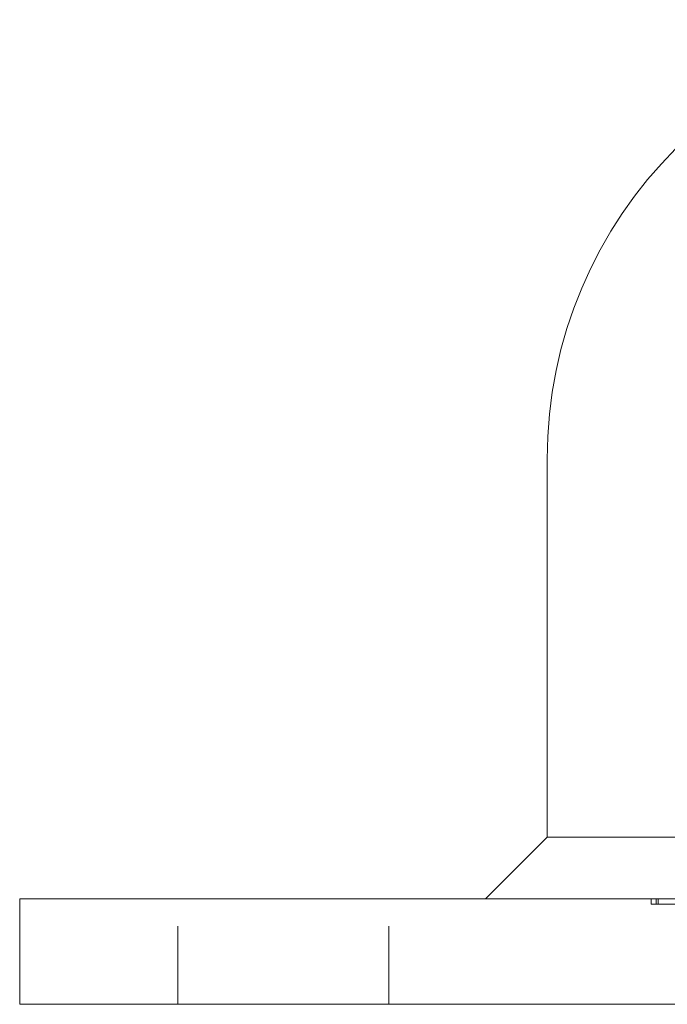
# Model space of a CAD drawing. Units: millimetres. Extents: x -14921 to -14629, y -142 to 268.
# Drawn here: x -14921 to -14884, y 63 to 119 of the extents above; entities that cross this region are included whole.
import ezdxf

# ---------------------------------------------------------------- set-up
doc = ezdxf.new("R2010")
doc.units = ezdxf.units.MM
doc.header["$LTSCALE"] = 0.7
doc.linetypes.add('VERDECKT', pattern=[9.525, 6.35, -3.175])
doc.layers.add('Pitzl', color=250, linetype='Continuous', lineweight=18)

# ---------------------------------------------------------------- blocks, each defined once
blk = doc.blocks.new('A$C5bd70540')
at = {"color": 0, "linetype": 'Continuous', "lineweight": 0, "extrusion": (0, 1, -2.22045e-16)}
for p, q in [((-7360.379, 80.837), (-7360.379, 59.337)), ((-7363.879, 55.837), (-7360.379, 59.337)), ((-7310.379, 59.337), (-7360.379, 59.337)), ((-7390.379, 55.837), (-7280.379, 55.837)), ((-7390.379, 49.837), (-7390.379, 55.837)), ((-7390.379, 49.837), (-7280.379, 49.837))]:
    blk.add_line(p, q, dxfattribs=at)
at = {"color": 0, "linetype": 'VERDECKT', "lineweight": 0, "extrusion": (0, 1, -2.22045e-16)}
for p, q in [((-7381.379, 49.837), (-7381.379, 55.837)), ((-7369.379, 49.837), (-7369.379, 55.837)), ((-7354.467, 55.537), (-7354.467, 55.837)), ((-7354.467, 55.537), (-7354.067, 55.537)), ((-7354.184, 55.537), (-7354.184, 55.837)), ((-7354.067, 55.537), (-7354.067, 55.837)), ((-7354.067, 55.537), (-7349.759, 55.537))]:
    blk.add_line(p, q, dxfattribs=at)
at = {"color": 0, "linetype": 'Continuous', "lineweight": 0}
blk.add_arc((-7335.379, 80.837), 25, 0, 180, dxfattribs=at)

msp = doc.modelspace()

# ---------------------------------------------------------------- block references
at = {"layer": 'Pitzl'}
msp.add_blockref('A$C5bd70540', (-7530.746, 12.688, 48.75), dxfattribs=at)

doc.saveas('drawing.dxf')
